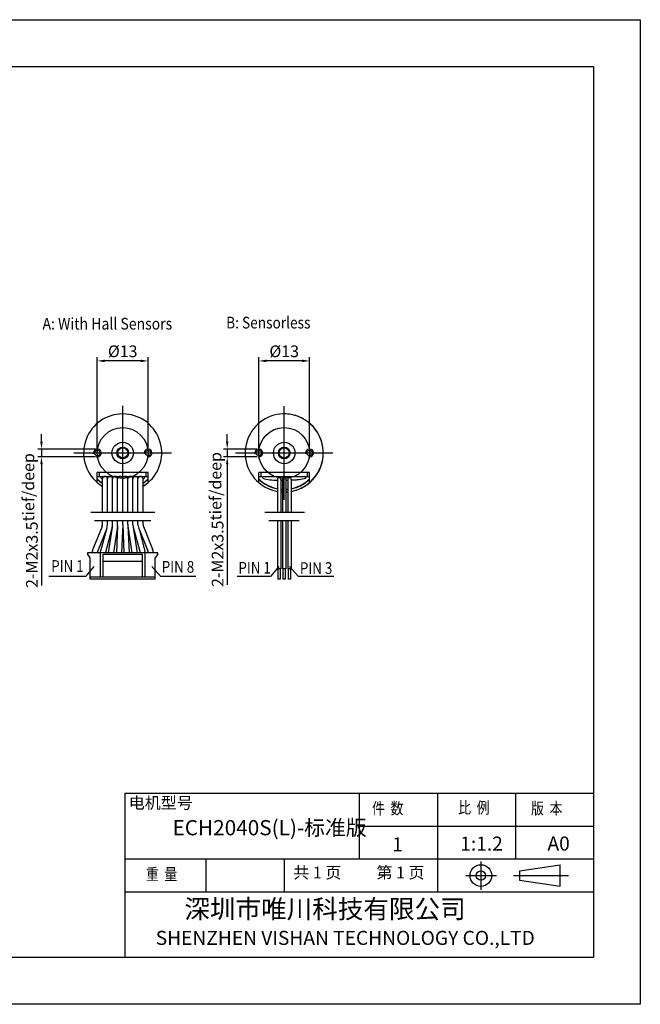
# Model space of a CAD drawing. Units: millimetres. Extents: x -5049 to -4752, y 756 to 966.
# Drawn here: x -4884 to -4752, y 756 to 966 of the extents above; entities that cross this region are included whole.
import ezdxf
from ezdxf.enums import TextEntityAlignment as Align

# ---------------------------------------------------------------- set-up
doc = ezdxf.new("R2010")
doc.units = ezdxf.units.MM
doc.layers.add('外框线', color=7, linetype='Continuous')
doc.styles.add('SIMPLEX', font='simplex.shx', dxfattribs={"width": 0.8})
doc.styles.add('songti', font='txt', dxfattribs={"width": 0.8})
doc.styles.add('统一字体', font='@仿宋_GB2312.ttf', dxfattribs={"width": 0.8, "height": 2.5})
doc.dimstyles.new('比例1比1.2', dxfattribs={"dimscale": 0.8, "dimtxt": 2.5, "dimasz": 2, "dimexe": 1, "dimexo": 0.5, "dimgap": 1, "dimtad": 1, "dimlfac": 1.2, "dimdsep": 46, "dimtxsty": '统一字体', "dimcen": 0, "dimadec": 0, "dimazin": 1, "dimtfac": 1, "dimtmove": 0, "dimatfit": 3, "dimfxl": 1, "dimlwd": -1, "dimlwe": -1, "dimarcsym": 0})

# ---------------------------------------------------------------- blocks, each defined once
blk = doc.blocks.new('*D921')
at = {"layer": 'Defpoints', "color": 0}
for p in [(-4867.74, 893.56), (-4867.74, 873.93), (-4856.91, 873.93)]:
    blk.add_point(p, dxfattribs=at)
at = {"layer": '外框线', "color": 0}
for p, q in [((-4867.74, 874.33), (-4867.74, 894.36)), ((-4858.51, 893.56), (-4866.14, 893.56)), ((-4856.91, 874.33), (-4856.91, 894.36))]:
    blk.add_line(p, q, dxfattribs=at)
for points in [[(-4866.14, 893.83), (-4866.14, 893.29), (-4867.74, 893.56)], [(-4858.51, 893.29), (-4858.51, 893.83), (-4856.91, 893.56)]]:
    blk.add_solid(points, dxfattribs=at)
at = {"layer": '外框线', "color": 0, "lineweight": 25, "insert": (-4862.32, 895.61), "char_height": 2.5, "attachment_point": 5, "style": '统一字体'}
blk.add_mtext('{\\fISOCPEUR|b0|i0|c134|p34;%%C}13', dxfattribs=at)
blk = doc.blocks.new('*D922')
at = {"layer": 'Defpoints', "color": 0}
for p in [(-4867.74, 874.76), (-4879.65, 873.1), (-4867.74, 873.1)]:
    blk.add_point(p, dxfattribs=at)
at = {"layer": '外框线', "color": 0}
for p, q in [((-4879.65, 876.36), (-4879.65, 877.96)), ((-4868.14, 874.76), (-4880.45, 874.76)), ((-4879.65, 874.76), (-4879.65, 873.1)), ((-4868.14, 873.1), (-4880.45, 873.1)), ((-4879.65, 871.5), (-4879.65, 845.64))]:
    blk.add_line(p, q, dxfattribs=at)
for points in [[(-4879.92, 876.36), (-4879.39, 876.36), (-4879.65, 874.76)], [(-4879.39, 871.5), (-4879.92, 871.5), (-4879.65, 873.1)]]:
    blk.add_solid(points, dxfattribs=at)
at = {"layer": '外框线', "color": 0, "lineweight": 25, "insert": (-4881.7, 852.23), "char_height": 2.5, "attachment_point": 5, "rotation": 90, "style": '统一字体'}
blk.add_mtext('2-M2{\\Fgdt|c134;x}3.5 ', dxfattribs=at)
blk = doc.blocks.new('*D923')
at = {"layer": 'Defpoints', "color": 0}
for p in [(-4833.28, 893.56), (-4833.28, 873.93), (-4822.44, 873.93)]:
    blk.add_point(p, dxfattribs=at)
at = {"layer": '外框线', "color": 0}
for p, q in [((-4833.28, 874.33), (-4833.28, 894.36)), ((-4824.04, 893.56), (-4831.68, 893.56)), ((-4822.44, 874.33), (-4822.44, 894.36))]:
    blk.add_line(p, q, dxfattribs=at)
for points in [[(-4831.68, 893.83), (-4831.68, 893.29), (-4833.28, 893.56)], [(-4824.04, 893.29), (-4824.04, 893.83), (-4822.44, 893.56)]]:
    blk.add_solid(points, dxfattribs=at)
at = {"layer": '外框线', "color": 0, "lineweight": 25, "insert": (-4827.86, 895.61), "char_height": 2.5, "attachment_point": 5, "style": '统一字体'}
blk.add_mtext('{\\fISOCPEUR|b0|i0|c134|p34;%%C}13', dxfattribs=at)
blk = doc.blocks.new('*D924')
at = {"layer": 'Defpoints', "color": 0}
for p in [(-4833.31, 874.76), (-4840.02, 873.09), (-4833.31, 873.09)]:
    blk.add_point(p, dxfattribs=at)
at = {"layer": '外框线', "color": 0}
for p, q in [((-4840.02, 876.36), (-4840.02, 877.96)), ((-4833.71, 874.76), (-4840.82, 874.76)), ((-4840.02, 874.76), (-4840.02, 873.09)), ((-4833.71, 873.09), (-4840.82, 873.09)), ((-4840.02, 871.49), (-4840.02, 845.83))]:
    blk.add_line(p, q, dxfattribs=at)
for points in [[(-4840.29, 876.36), (-4839.76, 876.36), (-4840.02, 874.76)], [(-4839.76, 871.49), (-4840.29, 871.49), (-4840.02, 873.09)]]:
    blk.add_solid(points, dxfattribs=at)
at = {"layer": '外框线', "color": 0, "lineweight": 25, "insert": (-4842.07, 852.43), "char_height": 2.5, "attachment_point": 5, "rotation": 90, "style": '统一字体'}
blk.add_mtext('2-M2{\\Fgdt|c134;x}3.5  ', dxfattribs=at)

msp = doc.modelspace()

# ---------------------------------------------------------------- linework, layer by layer
at = {"layer": '外框线', "lineweight": 25}
for p, q in [((-5048.8755, 966.3344), (-4751.8755, 966.3344)), ((-4751.8755, 966.3344), (-4751.8755, 756.3344)), ((-5038.8755, 956.3344), (-4761.8755, 956.3344)), ((-4761.8755, 956.3344), (-4761.8755, 766.3344)), ((-4867.7397, 867.5935), (-4867.7397, 869.7596)), ((-4856.9064, 869.7596), (-4867.7397, 869.7596)), ((-4867.3231, 869.7596), (-4867.3231, 868.9263)), ((-4857.3231, 868.9263), (-4857.3231, 869.7596)), ((-4856.9064, 867.5935), (-4856.9064, 869.7596)), ((-4833.2782, 867.5935), (-4833.2782, 869.7596)), ((-4822.4449, 869.7596), (-4833.2782, 869.7596)), ((-4832.8616, 869.7596), (-4832.8616, 868.9263)), ((-4822.8616, 868.9263), (-4822.8616, 869.7596)), ((-4822.4449, 867.5935), (-4822.4449, 869.7596)), ((-4867.7397, 868.9263), (-4856.9064, 868.9263)), ((-4866.9064, 868.5257), (-4866.9064, 868.9263)), ((-4866.6564, 861.3333), (-4866.6564, 868.3846)), ((-4865.5731, 861.3333), (-4865.5731, 868.3846)), ((-4864.4897, 861.3333), (-4864.4897, 868.3846)), ((-4863.4064, 861.3333), (-4863.4064, 868.3846)), ((-4862.3231, 861.3333), (-4862.3231, 868.5096)), ((-4861.2398, 861.3333), (-4861.2398, 868.3846)), ((-4860.1564, 861.3333), (-4860.1564, 868.3846)), ((-4859.0731, 861.3333), (-4859.0731, 868.3846)), ((-4857.9898, 861.3333), (-4857.9898, 868.3846)), ((-4857.7398, 868.9263), (-4857.7398, 868.5257)), ((-4833.2782, 868.9263), (-4822.4449, 868.9263)), ((-4832.4449, 868.5257), (-4832.4449, 868.9263)), ((-4829.2998, 868.322), (-4829.2998, 861.3333)), ((-4828.5688, 868.2918), (-4828.5688, 861.3333)), ((-4828.2317, 868.3126), (-4828.2317, 861.331)), ((-4827.4915, 868.333), (-4827.4915, 861.331)), ((-4827.1191, 868.3133), (-4827.1191, 861.3333)), ((-4826.3881, 868.3282), (-4826.3881, 861.3333)), ((-4823.2783, 868.5257), (-4823.2783, 868.9263)), ((-4869.1564, 861.3333), (-4855.4898, 861.3333)), ((-4832.0014, 861.3333), (-4823.5381, 861.3333)), ((-4856.3231, 859.4604), (-4868.3231, 859.4604)), ((-4866.6564, 858.6599), (-4866.6564, 859.4604)), ((-4865.5731, 858.6599), (-4865.5731, 859.4604)), ((-4864.4897, 858.6599), (-4864.4897, 859.4604)), ((-4863.4064, 858.6718), (-4863.4064, 859.4604)), ((-4862.3231, 858.6481), (-4862.3231, 859.4604)), ((-4861.2398, 858.6718), (-4861.2398, 859.4604)), ((-4860.1564, 858.6599), (-4860.1564, 859.4604)), ((-4859.0731, 858.6599), (-4859.0731, 859.4604)), ((-4857.9898, 858.6599), (-4857.9898, 859.4604)), ((-4824.6647, 859.4604), (-4831.1637, 859.4604)), ((-4829.2998, 859.4604), (-4829.2998, 849.2192)), ((-4828.5688, 859.4604), (-4828.5688, 849.2192)), ((-4828.2317, 859.4604), (-4828.2317, 849.2192)), ((-4827.5007, 859.4604), (-4827.5007, 849.2192)), ((-4827.1191, 859.4604), (-4827.1191, 849.2192)), ((-4826.3881, 859.4604), (-4826.3881, 849.2192)), ((-4866.7376, 858.2402), (-4868.6683, 853.439)), ((-4865.8033, 857.66), (-4867.6632, 853.0348)), ((-4865.8033, 857.66), (-4867.0634, 853.006)), ((-4864.5665, 858.0828), (-4866.0177, 852.7229)), ((-4865.7429, 857.8402), (-4865.8033, 857.66)), ((-4864.5623, 858.0983), (-4865.3912, 852.6599)), ((-4863.4316, 858.3272), (-4864.2954, 852.6599)), ((-4863.4159, 858.4559), (-4863.6694, 852.6599)), ((-4863.4064, 858.6718), (-4863.4067, 858.6599)), ((-4862.3231, 858.6481), (-4862.5851, 852.6599)), ((-4862.3231, 858.6481), (-4862.0611, 852.6599)), ((-4861.2395, 858.6599), (-4861.2398, 858.6718)), ((-4861.2303, 858.4559), (-4860.9767, 852.6599)), ((-4861.2303, 858.4559), (-4861.2145, 858.3272)), ((-4861.2145, 858.3272), (-4860.3508, 852.6599)), ((-4860.0838, 858.0983), (-4858.6285, 852.7229)), ((-4860.0838, 858.0983), (-4859.255, 852.6599)), ((-4858.8429, 857.66), (-4858.9033, 857.8402)), ((-4858.8429, 857.66), (-4856.983, 853.0348)), ((-4858.8429, 857.66), (-4857.5828, 853.006)), ((-4857.9085, 858.2402), (-4855.9779, 853.439)), ((-4854.8231, 852.6599), (-4869.8231, 852.6599)), ((-4867.6632, 853.0348), (-4867.784, 852.6599)), ((-4867.1147, 852.6599), (-4867.1147, 847.4933)), ((-4866.0177, 852.7229), (-4866.034, 852.6599)), ((-4858.6285, 852.7229), (-4858.6122, 852.6599)), ((-4857.5314, 847.4933), (-4857.5314, 852.6599)), ((-4856.983, 853.0348), (-4856.8622, 852.6599)), ((-4854.8231, 852.4099), (-4854.8231, 852.6599)), ((-4869.2814, 851.5766), (-4869.8231, 852.4099)), ((-4869.2814, 846.9933), (-4869.2814, 851.5766)), ((-4866.4897, 852.3266), (-4858.1564, 852.3266)), ((-4866.4897, 847.4933), (-4866.4897, 852.3266)), ((-4866.4897, 850.8266), (-4858.1564, 850.8266)), ((-4858.1564, 852.3266), (-4858.1564, 847.4933)), ((-4854.8231, 852.4099), (-4855.3648, 851.5766)), ((-4855.3648, 846.9933), (-4855.3648, 851.5766)), ((-4868.4873, 849.7248), (-4870.2149, 847.6786)), ((-4856.1208, 849.7248), (-4854.2837, 847.6786)), ((-4828.984, 849.7248), (-4830.7116, 847.6786)), ((-4828.5688, 849.2192), (-4829.2998, 849.2192)), ((-4829.1998, 849.2192), (-4829.1998, 846.9933)), ((-4828.6998, 849.2192), (-4828.6998, 846.9933)), ((-4827.5007, 849.2192), (-4828.2317, 849.2192)), ((-4828.1317, 849.2192), (-4828.1317, 846.9933)), ((-4827.6317, 849.2192), (-4827.6317, 846.9933)), ((-4826.3881, 849.2192), (-4827.1191, 849.2192)), ((-4827.0191, 849.2192), (-4827.0191, 846.9933)), ((-4826.7464, 849.7248), (-4824.9094, 847.6786)), ((-4826.5191, 849.2192), (-4826.5191, 846.9933)), ((-4878.1128, 847.6786), (-4870.2149, 847.6786)), ((-4869.2814, 847.4933), (-4855.3648, 847.4933)), ((-4855.3648, 847.41), (-4869.2814, 847.41)), ((-4855.3648, 846.9933), (-4869.2814, 846.9933)), ((-4854.2837, 847.6786), (-4846.7473, 847.6786)), ((-4837.9215, 847.6786), (-4830.7116, 847.6786)), ((-4828.6998, 846.9933), (-4829.1998, 846.9933)), ((-4827.6317, 846.9933), (-4828.1317, 846.9933)), ((-4826.5191, 846.9933), (-4827.0191, 846.9933)), ((-4824.9094, 847.6786), (-4817.2847, 847.6786)), ((-4861.8755, 801.3344), (-4761.8755, 801.3344)), ((-4861.8755, 801.3344), (-4861.8755, 766.3344)), ((-4811.8755, 801.3344), (-4811.8755, 787.3344)), ((-4795.1755, 801.3344), (-4795.1755, 780.3344)), ((-4778.4755, 801.3344), (-4778.4755, 787.3344)), ((-4811.8755, 794.3344), (-4761.8755, 794.3344)), ((-4861.8755, 787.3344), (-4761.8755, 787.3344)), ((-4844.5755, 787.3344), (-4844.5755, 780.3344)), ((-4827.8755, 787.3344), (-4827.8755, 780.3344)), ((-4769.0074, 781.4998), (-4769.0074, 786.1162)), ((-4861.8755, 780.3344), (-4761.8755, 780.3344)), ((-4761.8755, 766.3344), (-5038.8755, 766.3344)), ((-4751.8755, 756.3344), (-5048.8755, 756.3344))]:
    msp.add_line(p, q, dxfattribs=at)
at = {"layer": '外框线', "lineweight": 25, "ltscale": 5}
for p, q in [((-4862.3231, 863.9005), (-4862.3231, 883.9521)), ((-4827.8616, 863.9408), (-4827.8616, 883.9118)), ((-4872.7146, 873.9263), (-4851.9316, 873.9263)), ((-4838.2531, 873.9263), (-4817.4701, 873.9263)), ((-4777.6401, 784.808), (-4769.0074, 786.1162)), ((-4777.6401, 784.808), (-4777.6401, 782.808)), ((-4777.6401, 782.808), (-4769.0074, 781.4998))]:
    msp.add_line(p, q, dxfattribs=at)
at = {"layer": '外框线', "lineweight": 25, "ltscale": 0.5}
msp.add_line((-4869.8231, 852.6599), (-4869.8231, 852.4099), dxfattribs=at)
at = {"layer": '外框线', "lineweight": 25, "ltscale": 10}
for p, q in [((-4785.8944, 786.7688), (-4785.8944, 780.7602)), ((-4789.1187, 783.7863), (-4782.5286, 783.7863)), ((-4778.9069, 783.808), (-4767.1648, 783.808))]:
    msp.add_line(p, q, dxfattribs=at)
at = {"layer": '外框线', "lineweight": 25}
for centre, radius in [((-4862.3231, 873.9263), 5.4166), ((-4827.8616, 873.9263), 5.4166), ((-4862.3231, 873.9263), 2.2917), ((-4827.8616, 873.9263), 2.2917), ((-4867.7397, 873.9263), 0.5833), ((-4856.9064, 873.9263), 0.5833), ((-4833.2782, 873.9263), 0.5833), ((-4822.4449, 873.9263), 0.5833)]:
    msp.add_circle(centre, radius, dxfattribs=at)
at = {"layer": '外框线', "lineweight": 25, "ltscale": 0.5}
for centre, radius in [((-4862.3231, 873.9263), 1.25), ((-4862.3231, 873.9263), 1.0833), ((-4827.8616, 873.9263), 1.25), ((-4827.8616, 873.9263), 1.0833)]:
    msp.add_circle(centre, radius, dxfattribs=at)
at = {"layer": '外框线', "lineweight": 25, "ltscale": 5}
for radius in [2.3082, 1]:
    msp.add_circle((-4785.8944, 783.7863), radius, dxfattribs=at)
at = {"layer": '外框线', "lineweight": 25}
for centre, radius, start, end in [((-4862.3231, 873.9263), 8.3333, 310.541602, 229.458398), ((-4827.8616, 873.9263), 8.3333, 295.032123, 229.458398), ((-4827.8616, 873.9263), 8.3333, 280.184399, 90), ((-4867.7397, 873.9263), 0.8333, 255, 195), ((-4856.9064, 873.9263), 0.8333, 255, 195), ((-4833.2782, 873.9263), 0.8333, 255, 195), ((-4822.4449, 873.9263), 0.8333, 255, 195), ((-4862.3231, 873.9263), 7.75, 225.659201, 236.003671), ((-4862.3231, 873.9263), 7.7916, 225.957866, 236.210058), ((-4862.3231, 873.9263), 8.3333, 229.458269, 238.667749), ((-4862.3231, 873.9263), 7.0833, 229.679785, 232.282788), ((-4866.1147, 868.3846), 0.5417, 0, 180), ((-4865.0314, 868.3846), 0.5417, 0, 180), ((-4863.9481, 868.3846), 0.5417, 0, 180), ((-4862.8647, 868.3846), 0.5417, 0, 180), ((-4861.7814, 868.3846), 0.5417, 0, 180), ((-4860.6981, 868.3846), 0.5417, 0, 180), ((-4859.6148, 868.3846), 0.5417, 0, 180), ((-4858.5314, 868.3846), 0.5417, 0, 180), ((-4862.3231, 873.9263), 7.0833, 307.717212, 310.320215), ((-4862.3231, 873.9263), 7.75, 303.996329, 314.340799), ((-4862.3231, 873.9263), 7.7916, 303.789942, 314.103609), ((-4862.3231, 873.9263), 8.3333, 301.332251, 310.541731), ((-4827.8616, 873.9263), 7.75, 225.659201, 259.305323), ((-4827.8616, 873.9263), 7.7916, 225.957866, 259.363182), ((-4827.8616, 873.9263), 7.7916, 225.957866, 259.363182), ((-4827.8616, 873.9263), 8.3333, 229.458269, 260.061847), ((-4829.3958, 879.739), 11.6205, 254.788265, 270.269526), ((-4826.2406, 1002.4256), 134.3427, 268.677534, 268.695187), ((-4828.935, 868.2966), 0.3663, 359.262398, 185.293469), ((-4826.2406, 1002.4256), 134.3427, 269.007022, 269.150789), ((-4827.8616, 868.3126), 0.3701, 360, 180), ((-4827.7479, 883.6306), 15.5382, 270.945633, 272.319103), ((-4826.7539, 868.3357), 0.3659, 358.826781, 183.509519), ((-4827.8616, 873.9263), 7.75, 280.960111, 314.340799), ((-4827.8616, 873.9263), 7.7916, 280.900781, 314.042134), ((-4826.5416, 879.8275), 11.6661, 270.753756, 272.029154), ((-4826.6621, 883.9884), 15.8286, 271.931938, 282.344055), ((-4826.6621, 883.9884), 15.8286, 274.582568, 275.785406), ((-4827.8616, 873.9263), 7.75, 297.063295, 314.340799), ((-4827.8616, 873.9263), 7.7916, 296.906862, 314.103609), ((-4827.8616, 873.9263), 8.3333, 301.332251, 310.541731), ((-4827.8616, 873.9263), 7.75, 264.764474, 267.262535), ((-4827.8616, 873.9263), 7.7916, 264.792549, 267.277185), ((-4827.8616, 873.9263), 7.7916, 264.792549, 267.277185), ((-4827.8616, 873.9263), 8.3333, 265.131879, 267.454289), ((-4827.8616, 873.9263), 7.75, 272.737465, 275.497383), ((-4827.8616, 873.9263), 7.7916, 272.722815, 275.467895), ((-4827.8616, 873.9263), 8.3333, 272.545711, 275.111503), ((-4827.8616, 873.9263), 7.7916, 273.027498, 275.467895), ((-4827.8616, 873.9263), 7.75, 288.538884, 291.140075), ((-4827.8616, 873.9263), 7.7916, 288.436165, 291.021648), ((-4827.8616, 873.9263), 8.3333, 287.199025, 289.597096), ((-4867.7814, 858.6599), 1.125, 338.094188, 0), ((-4869.9002, 859.2336), 4.3846, 341.470482, 348.552348), ((-4867.0705, 858.6604), 1.4975, 348.557697, 359.979753), ((-4866.6981, 858.6599), 2.2083, 344.850151, 345.267567), ((-4868.8775, 858.9921), 4.4067, 348.298509, 353.457166), ((-4865.9826, 858.66), 1.4929, 353.458185, 359.996211), ((-4865.6147, 858.6599), 2.2083, 351.334188, 354.699363), ((-4867.8202, 858.7564), 4.4146, 356.096928, 358.420412), ((-4867.9184, 858.7588), 4.5128, 358.423901, 358.743969), ((-4856.8257, 858.7564), 4.4149, 181.252485, 183.903004), ((-4859.0314, 858.6599), 2.2083, 185.300637, 188.665812), ((-4858.6636, 858.66), 1.4929, 180.003789, 186.541815), ((-4855.7685, 858.9921), 4.4069, 186.543139, 191.172267), ((-4855.7818, 858.9893), 4.3933, 191.169892, 191.700773), ((-4857.9481, 858.6599), 2.2083, 194.732433, 195.149849), ((-4857.5756, 858.6604), 1.4975, 180.020247, 191.442303), ((-4854.7467, 859.2334), 4.3839, 191.447099, 198.530071), ((-4856.8648, 858.6599), 1.125, 180, 201.905812), ((-4865.0731, 851.9933), 3.875, 158.094188, 170.073356), ((-4865.0731, 851.9933), 2.7917, 158.094188, 166.183922), ((-4863.3231, 851.9933), 3.875, 164.850151, 170.043438), ((-4863.3231, 851.9933), 2.7917, 164.850151, 166.183922), ((-4861.3231, 851.9933), 2.7917, 13.816078, 15.149849), ((-4861.3231, 851.9933), 3.875, 9.956562, 15.149849), ((-4859.5731, 851.9933), 2.7917, 13.816078, 21.905812), ((-4859.5731, 851.9933), 3.875, 9.917633, 21.905812)]:
    msp.add_arc(centre, radius, start, end, dxfattribs=at)

# ---------------------------------------------------------------- texts
at = {"layer": '外框线', "lineweight": 25, "style": '统一字体', "width": 0.8}
for s, p, p2 in [('B: Sensorless', (-4840.253, 900.4773), (-4822.2638, 900.4773)), ('A: With Hall Sensors', (-4879.4359, 900.2455), (-4851.7602, 900.2455)), ('PIN 1', (-4877.5768, 848.5621), (-4870.6579, 848.5621)), ('PIN 8', (-4853.985, 848.3803), (-4847.0661, 848.3803)), ('PIN 1', (-4837.6268, 848.1827), (-4830.7079, 848.1827)), ('PIN 3', (-4824.5119, 848.1239), (-4817.593, 848.1239))]:
    msp.add_text(s, height=2.5, dxfattribs=at).set_placement(p, p2, align=Align.FIT)
at = {"layer": '外框线', "lineweight": 25, "ltscale": 0.5, "char_height": 2.5, "attachment_point": 1, "rotation": 90, "style": '统一字体'}
for insert in [(-4883.6889, 859.3135), (-4843.7609, 859.5519)]:
    msp.add_mtext_dynamic_manual_height_columns('tief/deep', width=8.950648, gutter_width=15, heights=[-3.0946], dxfattribs=dict(at, insert=insert))
at = {"layer": '外框线', "lineweight": 25, "attachment_point": 1}
for s, insert, char_height, width, style in [('{\\fSimSun|b0|i0|c134|p2;电机型号}', (-4861.0251, 800.5592), 2.5, 13.939045, 'songti'), ('{\\fFangSong_GB2312|b0|i0|c134|p49;\\W0.8;件  数}', (-4809.1145, 799.3714), 2.5, 13.939045, 'songti'), ('{\\fFangSong_GB2312|b0|i0|c134|p49;\\W0.8;比  例}', (-4790.7233, 799.5299), 2.5, 13.939045, 'songti'), ('{\\fFangSong_GB2312|b0|i0|c134|p49;\\W0.8;版  本}', (-4775.1735, 799.3714), 2.5, 13.939045, 'songti'), ('ECH2040S(L)-标准版', (-4851.6945, 795.6275), 3.25, 40.851291, 'songti'), ('1', (-4804.8087, 791.9449), 3, 22.525757, 'SIMPLEX'), ('1:1.2', (-4790.3042, 792.109), 3, 22.525757, 'SIMPLEX'), ('A0', (-4771.6826, 792.1361), 3, 22.525757, 'SIMPLEX'), ('{\\fFangSong_GB2312|b0|i0|c134|p49;\\W0.8;重  量}', (-4857.3751, 785.3342), 2.5, 13.939045, 'songti'), ('共 1 页', (-4825.9155, 785.6847), 2.5, 13.939045, 'songti'), ('第 1 页', (-4808.1689, 785.6847), 2.5, 13.939045, 'songti')]:
    msp.add_mtext(s, dxfattribs=dict(at, insert=insert, char_height=char_height, width=width, style=style))
at = {"layer": '外框线', "lineweight": 25, "insert": (-4855.275, 778.6698), "char_height": 4, "width": 94.182291, "attachment_point": 1}
msp.add_mtext('{\\fSimSun|b0|i0|c134|p2;     深圳市唯川科技有限公司\\P\\fArial|b0|i0|c0|p34;\\H0.75x;SHENZHEN\\fArial|b0|i0|c134|p34; \\fArial|b0|i0|c0|p34;VISHAN\\fArial|b0|i0|c134|p34; \\fArial|b0|i0|c0|p34;TECHNOLOGY CO.,LTD}', dxfattribs=at)

# ---------------------------------------------------------------- dimensions: what is measured, and where the dimension line sits
at = {"layer": '外框线', "lineweight": 25}
for base, p1, p2, picture, middle in [((-4867.7397, 893.5607), (-4856.9064, 873.9263), (-4867.7397, 873.9263), '*D921', (-4862.3231, 893.5607)), ((-4833.2782, 893.5607), (-4822.4449, 873.9263), (-4833.2782, 873.9263), '*D923', (-4827.8616, 893.5607))]:
    dim = msp.add_linear_dim(base=base, p1=p1, p2=p2, text='{\\fISOCPEUR|b0|i0|c134|p34;%%C}<>', dimstyle='比例1比1.2', dxfattribs=at)
    dim.commit()
    dim.dimension.update_dxf_attribs({"geometry": picture, "text_midpoint": middle, "dimtype": 160})
for base, p1, p2, text, picture, middle in [((-4879.6529, 873.0954), (-4867.7397, 874.7596), (-4867.7397, 873.0954), '2-M2{\\Fgdt|c134;x}3.5 ', '*D922', (-4879.6529, 852.2335)), ((-4840.0223, 873.0946), (-4833.3147, 874.7588), (-4833.3147, 873.0946), '2-M2{\\Fgdt|c134;x}3.5  ', '*D924', (-4840.0223, 852.4269))]:
    dim = msp.add_linear_dim(base=base, p1=p1, p2=p2, angle=90, text=text, dimstyle='比例1比1.2', dxfattribs=at)
    dim.commit()
    dim.dimension.update_dxf_attribs({"geometry": picture, "text_midpoint": middle, "dimtype": 160})

doc.saveas('drawing.dxf')
